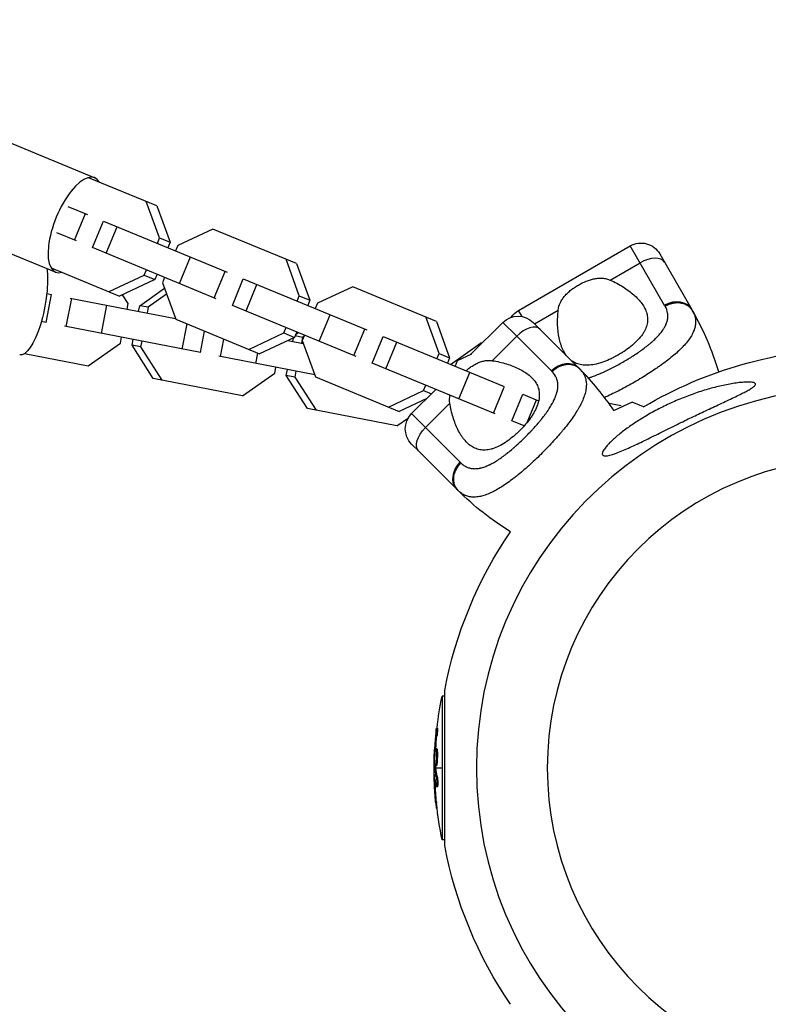
# Model space of a CAD drawing. Units: millimetres. Extents: x -4117 to 9422, y -4637 to 3045.
# Drawn here: x 5624 to 5833, y -66 to 209 of the extents above; entities that cross this region are included whole.
import ezdxf

# ---------------------------------------------------------------- set-up
doc = ezdxf.new("R2010")
doc.units = ezdxf.units.MM
doc.header["$LTSCALE"] = 20
doc.layers.add('2d', color=230, linetype='Continuous')

msp = doc.modelspace()

# ---------------------------------------------------------------- linework, layer by layer
at = {"layer": '2d'}
for p, q in [((5538.47, 208.84), (5645.24, 164.73)), ((5527.59, 182.5), (5634.36, 138.39)), ((5662.6, 156.86), (5643.52, 164.74)), ((5637.77, 156.73), (5643.24, 154.47)), ((5663.35, 147.93), (5659.65, 158.08)), ((5662.6, 156.86), (5666.31, 146.71)), ((5639.58, 147.32), (5642.64, 154.72)), ((5644.67, 145.22), (5647.72, 152.62)), ((5647.72, 152.62), (5682.22, 138.37)), ((5640.19, 147.08), (5634.72, 149.33)), ((5648.48, 143.65), (5651.53, 151.04)), ((5678.23, 150.4), (5668.44, 145.83)), ((5701.58, 140.76), (5678.23, 150.4)), ((5662.73, 146.42), (5663.35, 147.93)), ((5663.35, 147.93), (5666.31, 146.71)), ((5666.31, 146.71), (5665.68, 145.2)), ((5668.44, 145.83), (5667.81, 144.32)), ((5763.48, 127.71), (5794.66, 145.71)), ((5804.24, 129.12), (5794.66, 145.71)), ((5679.17, 130.97), (5644.67, 145.22)), ((5802.86, 143.51), (5811.86, 127.92)), ((5668.87, 135.22), (5671.93, 142.62)), ((5702.33, 131.82), (5698.62, 141.98)), ((5701.58, 140.76), (5705.29, 130.6)), ((5789.05, 136.17), (5797.39, 140.98)), ((5633.13, 139.6), (5652.21, 131.72)), ((5649.26, 132.94), (5659.05, 137.51)), ((5659.05, 137.51), (5659.68, 139.02)), ((5659.05, 137.51), (5662, 136.29)), ((5662.63, 137.8), (5662, 136.29)), ((5678.56, 131.22), (5681.62, 138.61)), ((5662, 136.29), (5652.21, 131.72)), ((5664.76, 136.92), (5664.14, 135.41)), ((5664.14, 135.41), (5667.85, 125.26)), ((5683.65, 129.12), (5686.7, 136.51)), ((5686.7, 136.51), (5721.2, 122.26)), ((5687.46, 127.55), (5690.51, 134.94)), ((5631.7, 124.31), (5633.24, 132.17)), ((5631.88, 132.43), (5633.24, 132.17)), ((5654.58, 129.66), (5653.02, 132.1)), ((5657.82, 129.03), (5664.69, 133.9)), ((5665.31, 132.2), (5660.19, 128.57)), ((5717.21, 134.3), (5707.42, 129.72)), ((5740.56, 124.65), (5717.21, 134.3)), ((5637.32, 123.22), (5638.85, 131.07)), ((5638.36, 131.17), (5667.79, 125.42)), ((5654.27, 128.06), (5654.58, 129.66)), ((5701.71, 130.31), (5702.33, 131.82)), ((5702.33, 131.82), (5705.29, 130.6)), ((5705.29, 130.6), (5704.66, 129.09)), ((5707.42, 129.72), (5706.79, 128.21)), ((5647.14, 121.3), (5648.67, 129.15)), ((5657.51, 127.43), (5657.82, 129.03)), ((5660.19, 128.57), (5657.82, 129.03)), ((5660.19, 128.57), (5659.88, 126.97)), ((5718.14, 114.87), (5683.65, 129.12)), ((5707.85, 119.12), (5710.91, 126.51)), ((5764.47, 126), (5763.48, 127.71)), ((5767.95, 123.99), (5774.55, 127.79)), ((5631.7, 124.31), (5630.35, 124.58)), ((5667.85, 125.26), (5691.19, 115.62)), ((5669.65, 116.91), (5671.02, 123.95)), ((5741.31, 115.72), (5737.6, 125.87)), ((5740.56, 124.65), (5744.26, 114.5)), ((5750.12, 115.36), (5759.11, 124.35)), ((5759.11, 124.35), (5762.97, 120.49)), ((5769.52, 122.42), (5767.59, 124.35)), ((5674.74, 115.92), (5636.83, 123.31)), ((5674.74, 115.92), (5675.91, 121.93)), ((5688.24, 116.84), (5698.03, 121.41)), ((5698.03, 121.41), (5698.65, 122.92)), ((5698.03, 121.41), (5700.98, 120.19)), ((5701.61, 121.7), (5700.98, 120.19)), ((5701.3, 120.95), (5702.08, 121.51)), ((5717.54, 115.12), (5720.6, 122.51)), ((5769.52, 122.42), (5780.32, 111.62)), ((5643.44, 112.24), (5652.42, 118.61)), ((5652.42, 118.61), (5652.74, 120.21)), ((5655.66, 117.97), (5655.97, 119.58)), ((5658.35, 119.11), (5658.04, 117.51)), ((5680.35, 114.82), (5681.3, 119.7)), ((5700.98, 120.19), (5691.19, 115.62)), ((5699.1, 119.31), (5703.42, 118.47)), ((5700.54, 119.03), (5700.74, 120.08)), ((5703.23, 120.17), (5701.14, 120.58)), ((5703.23, 120.17), (5702.91, 118.57)), ((5703.74, 120.82), (5703.12, 119.31)), ((5703.12, 119.31), (5706.82, 109.16)), ((5703.57, 120.42), (5703.23, 120.17)), ((5722.63, 113.02), (5725.68, 120.41)), ((5725.68, 120.41), (5759.45, 106.46)), ((5726.44, 111.44), (5729.49, 118.84)), ((5744.47, 112.65), (5752.86, 118.6)), ((5753.28, 118.52), (5752.86, 118.6)), ((5756.16, 113.68), (5762.97, 120.49)), ((5772.65, 110.81), (5762.97, 120.49)), ((5625.71, 115.7), (5643.44, 112.24)), ((5658.04, 117.51), (5655.66, 117.97)), ((5661.59, 108.7), (5655.66, 117.97)), ((5658.04, 117.51), (5663.96, 108.24)), ((5690.17, 112.91), (5690.73, 115.81)), ((5740.69, 114.21), (5741.31, 115.72)), ((5741.31, 115.72), (5744.26, 114.5)), ((5750.32, 115.45), (5746.4, 113.62)), ((5706.63, 109.69), (5679.87, 114.92)), ((5756.95, 98.84), (5722.63, 113.02)), ((5744.26, 114.5), (5743.64, 112.99)), ((5746.4, 113.62), (5745.77, 112.11)), ((5686.48, 103.84), (5695.46, 110.21)), ((5695.46, 110.21), (5695.77, 111.81)), ((5698.69, 109.58), (5699.01, 111.18)), ((5701.38, 110.72), (5701.07, 109.11)), ((5746.83, 103.02), (5749.89, 110.41)), ((5686.48, 103.84), (5661.59, 108.7)), ((5701.07, 109.11), (5698.69, 109.58)), ((5704.62, 100.3), (5698.69, 109.58)), ((5701.07, 109.11), (5707, 99.84)), ((5706.82, 109.16), (5730.17, 99.51)), ((5799, 109.6), (5799, 109.6)), ((5727.22, 100.73), (5737.01, 105.31)), ((5733.65, 98.89), (5740.42, 105.66)), ((5737.01, 105.31), (5737.63, 106.82)), ((5737.01, 105.31), (5739.17, 104.41)), ((5756.52, 99.01), (5759.51, 106.24)), ((5793.66, 106.47), (5793.66, 106.47)), ((5737.87, 103.11), (5730.17, 99.51)), ((5737.51, 95.03), (5744.32, 101.84)), ((5761.61, 96.91), (5764.66, 104.31)), ((5764.66, 104.31), (5769.09, 102.48)), ((5765.87, 96.44), (5768.47, 102.73)), ((5787.99, 103.63), (5787.99, 103.63)), ((5788.67, 101.84), (5792.14, 101.16)), ((5795.17, 102.09), (5790.14, 99.74)), ((5798.38, 100.76), (5795.17, 102.09)), ((5729.51, 95.45), (5704.62, 100.3)), ((5772.52, 101.06), (5772.52, 101.06)), ((5729.51, 95.45), (5732.76, 97.75)), ((5737.51, 95.03), (5733.65, 98.89)), ((5765.07, 95.48), (5761.61, 96.91)), ((5737.51, 95.03), (5747.19, 85.35)), ((5767.43, 94.51), (5767.43, 94.51)), ((5747.92, 92.18), (5747.92, 92.18)), ((5748.21, 91.8), (5748.21, 91.8)), ((5773.81, 91.87), (5773.81, 91.87)), ((5733.65, 90.41), (5735.58, 88.48)), ((5746.38, 77.68), (5735.58, 88.48)), ((5766.48, 84.51), (5766.48, 84.51)), ((5767.05, 85.03), (5767.05, 85.03)), ((5742.14, 20.07), (5742.14, -20.07)), ((5742.9, 20.07), (5742.14, 20.07)), ((5742.89, 20.07), (5742.89, 21.6)), ((5742.9, -21.66), (5742.9, 21.66)), ((5740.87, 11.16), (5740.62, 11.16)), ((5740.73, 9), (5740.48, 9)), ((5740.23, 4.27), (5740.09, 4.27)), ((5740.3, 4.88), (5740.12, 4.88)), ((5740.69, 5.36), (5740.44, 5.36)), ((5740.82, 4.67), (5740.57, 4.67)), ((5740.59, 3.16), (5740.59, 3.16)), ((5740.59, 3.16), (5740.59, 3.16)), ((5740.35, 0.38), (5740.1, 0.38)), ((5740.36, 0.2), (5740.11, 0.2)), ((5740.55, 0.57), (5740.3, 0.57)), ((5739.91, 0), (5740.13, 0)), ((5740.02, -2.27), (5739.95, -2.27)), ((5740.38, 0), (5742.14, 0)), ((5740.79, -2.36), (5740.54, -2.36)), ((5740.25, -4.32), (5740, -4.32)), ((5740.83, -5.29), (5740.58, -5.29)), ((5740.67, -4.79), (5740.67, -4.79)), ((5740.61, -9.58), (5740.36, -9.58)), ((5740.77, -11.17), (5740.53, -11.17)), ((5742.9, -20.07), (5742.14, -20.07)), ((5742.89, -21.6), (5742.89, -20.07))]:
    msp.add_line(p, q, dxfattribs=at)
at = {"layer": '2d', "extrusion": (0, 0, -1)}
msp.add_circle((-5858, 0), 86.5, dxfattribs=at)
for centre, radius, start, end in [((-5797.66, 140.51), 6, 60, 150), ((-5763.35, 120.11), 6, 45, 135), ((-5766.48, 122.51), 6, 33.2818, 60), ((-5858, 0), 117.12, 59.3716, 89.0216), ((-5737.89, 94.65), 6, 315, 45), ((-5803.86, 135.16), 81.29, 301.6435, 314.7379), ((-5858, 0), 117.12, 10.6259, 34.2724), ((-5842.66, 0), 102.5, 6.2489, 11.292), ((-5842.41, 0), 102.5, 354.4787, 2.1677), ((-5842.66, 0), 102.5, 348.708, 354.4788), ((-5858, 0), 117.12, 325.7276, 349.3741)]:
    msp.add_arc(centre, radius, start, end, dxfattribs=at)
at = {"layer": '2d'}
for centre, radius, start, end in [((5741.46, 87.28), 81.29, 16.6435, 29.7379), ((5722.84, 54.14), 81.29, 34.0929, 44.7379), ((5858, 0), 106.27, 91.0784, 268.9216)]:
    msp.add_arc(centre, radius, start, end, dxfattribs=at)
for centre, major_axis, ratio, start_param, end_param in [((5639.8, 151.56), (5.44, 13.17), 0.399244, -0.3032, 3.444793), ((5799.03, 138.15), (5.2, 3), 0.545265, 0, 1.570796), ((5806.66, 124.92), (5.2, 3), 0.808568, 0, 1.570796), ((5765.28, 118.18), (4.24, 4.24), 0.545265, 0, 1.570796), ((5776.08, 107.38), (4.24, 4.24), 0.808568, 0, 1.570796), ((5842.41, -0.01), (-102.5, 0), 0.465742, 0.041437, 0.107038)]:
    msp.add_ellipse(centre, major_axis=major_axis, ratio=ratio, start_param=start_param, end_param=end_param, dxfattribs=at)
at = {"layer": '2d', "extrusion": (0, 0, -1)}
for centre, major_axis, ratio, start_param, end_param in [((5627.06, 129.3), (2.73, 13.99), 0.302515, 0.704445, 3.141593), ((5739.82, 92.72), (4.24, 4.24), 0.545265, 3.141593, 4.712389), ((5750.62, 81.92), (4.24, 4.24), 0.808568, 3.141593, 4.712389), ((5842.41, -0.81), (102.48, 0), 0.926659, 3.201605, 3.245104), ((5842.66, -0.81), (-102.48, 0), 0.926659, 0.064437, 0.103512), ((5842.41, 2.82), (102.45, 0), 0.473523, 3.083454, 3.087544), ((5842.41, 2.82), (-102.45, 0), 0.473523, -0.106952, -0.058139), ((5842.66, 2.82), (102.45, 0), 0.473523, 3.083454, 3.087544), ((5842.66, 2.82), (-102.45, 0), 0.473523, -0.106952, -0.058139), ((5842.41, -0.26), (-102.49, 0), 0.987104, -0.092267, -0.040212), ((5842.66, -0.26), (-102.49, 0), 0.987104, -0.092267, -0.040212)]:
    msp.add_ellipse(centre, major_axis=major_axis, ratio=ratio, start_param=start_param, end_param=end_param, dxfattribs=at)
at = {"layer": '2d'}
for points, knots in [([(5774.55, 127.79), (5774.63, 128.53), (5774.84, 129.22), (5775.31, 130.22), (5775.5, 130.55), (5775.91, 131.17), (5776.15, 131.48), (5776.65, 132.06), (5776.92, 132.34), (5777.51, 132.89), (5777.81, 133.16), (5778.45, 133.66), (5778.78, 133.9), (5779.47, 134.36), (5779.82, 134.58), (5780.18, 134.79)], [0, 0, 0, 0, 0.002469933, 0.002469933, 0.003704899, 0.003704899, 0.004939866, 0.004939866, 0.006174832, 0.006174832, 0.007409799, 0.007409799, 0.008644765, 0.008644765, 0.009879732, 0.009879732, 0.009879732, 0.009879732]), ([(5780.18, 134.79), (5780.9, 135.2), (5781.63, 135.57), (5782.77, 136.02), (5783.16, 136.15), (5783.92, 136.38), (5784.3, 136.48), (5785.05, 136.62), (5785.43, 136.67), (5786.19, 136.72), (5786.56, 136.72), (5787.29, 136.66), (5787.65, 136.61), (5788.36, 136.43), (5788.71, 136.31), (5789.05, 136.17)], [0.009879732, 0.009879732, 0.009879732, 0.009879732, 0.012351345, 0.012351345, 0.013587152, 0.013587152, 0.014822959, 0.014822959, 0.016058766, 0.016058766, 0.017294572, 0.017294572, 0.018530379, 0.018530379, 0.019766186, 0.019766186, 0.019766186, 0.019766186]), ([(5789.05, 136.17), (5790.34, 135.61), (5791.53, 134.98), (5793.18, 133.94), (5793.7, 133.58), (5794.71, 132.84), (5795.19, 132.45), (5796.52, 131.27), (5797.29, 130.46), (5798.21, 129.17), (5798.48, 128.73), (5798.82, 128.05), (5798.92, 127.82), (5799.1, 127.36), (5799.18, 127.12), (5799.37, 126.42), (5799.45, 125.95), (5799.48, 125.22), (5799.48, 124.97), (5799.44, 124.48), (5799.41, 124.23), (5799.26, 123.48), (5799.1, 122.99), (5798.76, 122.23), (5798.64, 121.98), (5798.35, 121.48), (5798.19, 121.22), (5797.66, 120.46), (5797.25, 119.96), (5796.55, 119.21), (5796.31, 118.97), (5795.79, 118.48), (5795.52, 118.23), (5794.66, 117.51), (5794.06, 117.05), (5793.1, 116.38), (5792.77, 116.17), (5792.1, 115.74), (5791.76, 115.53), (5791.41, 115.33)], [0.05776667, 0.05776667, 0.05776667, 0.05776667, 0.06249729, 0.06249729, 0.0648626, 0.0648626, 0.06722791, 0.06722791, 0.07195852, 0.07195852, 0.07432383, 0.07432383, 0.07550649, 0.07550649, 0.07668914, 0.07668914, 0.07905445, 0.07905445, 0.08023711, 0.08023711, 0.08141976, 0.08141976, 0.08378507, 0.08378507, 0.08496772, 0.08496772, 0.08615038, 0.08615038, 0.08851569, 0.08851569, 0.08969834, 0.08969834, 0.090881, 0.090881, 0.09324631, 0.09324631, 0.09442896, 0.09442896, 0.09561161, 0.09561161, 0.09561161, 0.09561161]), ([(5776.79, 115.15), (5776.42, 115.66), (5776.1, 116.22), (5775.71, 117.07), (5775.61, 117.32), (5775.41, 117.84), (5775.32, 118.1), (5775.07, 118.91), (5774.93, 119.47), (5774.58, 121.21), (5774.44, 122.44), (5774.37, 124.4), (5774.37, 125.07), (5774.42, 126.42), (5774.47, 127.1), (5774.55, 127.79)], [0.11622881, 0.11622881, 0.11622881, 0.11622881, 0.11922636, 0.11922636, 0.1204071, 0.1204071, 0.12158783, 0.12158783, 0.12394931, 0.12394931, 0.12867226, 0.12867226, 0.13103373, 0.13103373, 0.13339521, 0.13339521, 0.13339521, 0.13339521]), ([(5782.95, 108.86), (5782.97, 108.87), (5783.1, 108.91), (5783.3, 108.97), (5783.48, 109.03), (5783.6, 109.07), (5783.66, 109.09), (5784.19, 109.27), (5784.67, 109.44), (5785.4, 109.73), (5785.76, 109.88), (5786.2, 110.06), (5786.38, 110.14), (5786.51, 110.19), (5786.57, 110.22), (5787.13, 110.46), (5787.62, 110.69), (5788.36, 111.04), (5788.74, 111.22), (5789.11, 111.41), (5789.36, 111.54), (5789.49, 111.6), (5790.11, 111.92), (5790.61, 112.18), (5791.6, 112.72), (5792.09, 113), (5793.08, 113.57), (5793.57, 113.86), (5794.29, 114.3), (5794.53, 114.45), (5795.01, 114.75), (5795.24, 114.9), (5795.95, 115.36), (5796.42, 115.67), (5797.1, 116.13), (5797.43, 116.37), (5797.82, 116.64), (5797.98, 116.76), (5798.09, 116.84), (5798.14, 116.88), (5798.64, 117.24), (5799.06, 117.57), (5799.67, 118.06), (5799.97, 118.3), (5800.31, 118.59), (5800.46, 118.72), (5800.55, 118.8), (5800.6, 118.84), (5801.03, 119.21), (5801.39, 119.55), (5801.9, 120.05), (5802.14, 120.3), (5802.42, 120.59), (5802.53, 120.72), (5802.61, 120.8), (5802.64, 120.84), (5802.98, 121.23), (5803.26, 121.57), (5803.63, 122.08), (5803.81, 122.33), (5803.97, 122.59), (5804.08, 122.76), (5804.13, 122.84), (5804.37, 123.27), (5804.54, 123.61), (5804.74, 124.12), (5804.81, 124.29), (5804.91, 124.62), (5804.96, 124.79), (5805.07, 125.3), (5805.12, 125.63), (5805.14, 126.13), (5805.13, 126.38), (5805.11, 126.67), (5805.1, 126.79), (5805.08, 126.88), (5805.08, 126.92), (5804.97, 127.6), (5804.74, 128.24), (5804.39, 128.86)], [0.2957777, 0.2957777, 0.2957777, 0.2957777, 0.296875, 0.3046875, 0.3085937, 0.3085937, 0.3125, 0.3125, 0.34375, 0.34375, 0.359375, 0.3671875, 0.3710937, 0.3710937, 0.375, 0.375, 0.40625, 0.40625, 0.421875, 0.4296875, 0.4296875, 0.4375, 0.4375, 0.46875, 0.46875, 0.5, 0.5, 0.53125, 0.53125, 0.546875, 0.546875, 0.5625, 0.5625, 0.59375, 0.59375, 0.609375, 0.6171875, 0.6210937, 0.6210937, 0.625, 0.625, 0.65625, 0.65625, 0.671875, 0.6796875, 0.6835937, 0.6835937, 0.6875, 0.6875, 0.71875, 0.71875, 0.734375, 0.7421875, 0.7460937, 0.7460937, 0.75, 0.75, 0.78125, 0.78125, 0.796875, 0.8046875, 0.8046875, 0.8125, 0.8125, 0.84375, 0.84375, 0.859375, 0.859375, 0.875, 0.875, 0.90625, 0.90625, 0.921875, 0.9296875, 0.9335937, 0.9335937, 0.9375, 0.9375, 1, 1, 1, 1]), ([(5812.42, 126.82), (5812.63, 126.32), (5812.77, 125.81), (5812.84, 125.27), (5812.84, 125.25), (5812.85, 125.2), (5812.85, 125.12), (5812.87, 124.94), (5812.89, 124.59), (5812.88, 124.28), (5812.83, 123.67), (5812.76, 123.25), (5812.63, 122.81), (5812.63, 122.78), (5812.61, 122.73), (5812.59, 122.66), (5812.54, 122.48), (5812.41, 122.12), (5812.29, 121.81), (5812, 121.18), (5811.77, 120.76), (5810.97, 119.47), (5810.27, 118.58), (5809.42, 117.67), (5809.4, 117.66), (5809.38, 117.63), (5809.34, 117.59), (5809.26, 117.5), (5809.09, 117.32), (5808.73, 116.96), (5808.41, 116.65), (5807.75, 116.02), (5807.27, 115.6), (5805.75, 114.31), (5804.61, 113.42), (5803.34, 112.51), (5803.33, 112.5), (5803.29, 112.47), (5803.24, 112.43), (5803.11, 112.34), (5802.87, 112.17), (5802.36, 111.81), (5801.92, 111.51), (5801.02, 110.9), (5800.4, 110.49), (5798.51, 109.28), (5797.19, 108.47), (5795.83, 107.69)], [0.0212604, 0.0212604, 0.0212604, 0.0212604, 0.06248, 0.06248, 0.0644326, 0.0644326, 0.0663851, 0.0702901, 0.0781001, 0.0937201, 0.0937201, 0.1249601, 0.1249601, 0.1269126, 0.1269126, 0.1288651, 0.1327701, 0.1405801, 0.1562001, 0.1562001, 0.1874401, 0.1874401, 0.2499202, 0.2499202, 0.2508964, 0.2508964, 0.2518727, 0.2538252, 0.2577302, 0.2655402, 0.2811602, 0.2811602, 0.3124002, 0.3124002, 0.3748803, 0.3748803, 0.3758565, 0.3758565, 0.3768328, 0.3787853, 0.3826903, 0.3905003, 0.4061203, 0.4061203, 0.4373603, 0.4373603, 0.4998404, 0.4998404, 0.4998404, 0.4998404]), ([(5748.8, 110.86), (5749.13, 111.14), (5749.46, 111.41), (5750.13, 111.91), (5750.47, 112.14), (5751.14, 112.56), (5751.48, 112.75), (5752.18, 113.09), (5752.53, 113.23), (5753.25, 113.48), (5753.61, 113.57), (5754.33, 113.71), (5754.69, 113.74), (5755.42, 113.76), (5755.79, 113.74), (5756.16, 113.68)], [0.01105307, 0.01105307, 0.01105307, 0.01105307, 0.012351345, 0.012351345, 0.013587152, 0.013587152, 0.014822959, 0.014822959, 0.016058766, 0.016058766, 0.017294572, 0.017294572, 0.018530379, 0.018530379, 0.019766186, 0.019766186, 0.019766186, 0.019766186]), ([(5756.16, 113.68), (5757.55, 113.48), (5758.86, 113.17), (5760.72, 112.6), (5761.32, 112.39), (5762.48, 111.93), (5763.05, 111.68), (5764.64, 110.89), (5765.59, 110.3), (5766.81, 109.29), (5767.19, 108.94), (5767.69, 108.37), (5767.85, 108.17), (5768.15, 107.77), (5768.28, 107.57), (5768.65, 106.94), (5768.85, 106.5), (5769.07, 105.81), (5769.13, 105.57), (5769.22, 105.08), (5769.25, 104.83), (5769.3, 104.07), (5769.27, 103.55), (5769.15, 102.74), (5769.09, 102.46), (5768.94, 101.9), (5768.85, 101.61), (5768.54, 100.73), (5768.27, 100.14), (5767.79, 99.25), (5767.62, 98.95), (5767.25, 98.34), (5767.05, 98.03), (5766.41, 97.11), (5765.94, 96.51), (5765.19, 95.62), (5764.93, 95.33), (5764.39, 94.74), (5764.11, 94.45), (5763.83, 94.17)], [0.05776667, 0.05776667, 0.05776667, 0.05776667, 0.06249729, 0.06249729, 0.0648626, 0.0648626, 0.06722791, 0.06722791, 0.07195852, 0.07195852, 0.07432383, 0.07432383, 0.07550649, 0.07550649, 0.07668914, 0.07668914, 0.07905445, 0.07905445, 0.08023711, 0.08023711, 0.08141976, 0.08141976, 0.08378507, 0.08378507, 0.08496772, 0.08496772, 0.08615038, 0.08615038, 0.08851569, 0.08851569, 0.08969834, 0.08969834, 0.090881, 0.090881, 0.09324631, 0.09324631, 0.09442896, 0.09442896, 0.09561161, 0.09561161, 0.09561161, 0.09561161]), ([(5791.41, 115.33), (5791.07, 115.13), (5790.72, 114.94), (5790.02, 114.57), (5789.66, 114.4), (5788.6, 113.9), (5787.9, 113.61), (5786.51, 113.11), (5785.82, 112.9), (5784.5, 112.59), (5783.86, 112.49), (5782.94, 112.41), (5782.64, 112.4), (5782.05, 112.4), (5781.77, 112.42), (5780.95, 112.5), (5780.43, 112.61), (5779.47, 112.94), (5779.02, 113.15), (5778.52, 113.47), (5778.43, 113.53), (5778.35, 113.59)], [0.09561161, 0.09561161, 0.09561161, 0.09561161, 0.09679235, 0.09679235, 0.09797309, 0.09797309, 0.10033456, 0.10033456, 0.10269604, 0.10269604, 0.10505751, 0.10505751, 0.10623825, 0.10623825, 0.10741899, 0.10741899, 0.10978046, 0.10978046, 0.11214194, 0.11214194, 0.1126717, 0.1126717, 0.1126717, 0.1126717]), ([(5747.41, 85.13), (5747.66, 84.88), (5747.93, 84.66), (5748.34, 84.37), (5748.55, 84.24), (5748.77, 84.13), (5748.92, 84.05), (5748.99, 84.02), (5749.37, 83.85), (5749.68, 83.75), (5750.16, 83.63), (5750.33, 83.61), (5750.66, 83.56), (5750.83, 83.55), (5751.35, 83.53), (5751.7, 83.54), (5752.25, 83.61), (5752.52, 83.65), (5752.8, 83.71), (5752.99, 83.76), (5753.09, 83.78), (5753.56, 83.91), (5753.95, 84.03), (5754.54, 84.26), (5754.84, 84.39), (5755.19, 84.55), (5755.34, 84.62), (5755.44, 84.67), (5755.5, 84.69), (5755.95, 84.92), (5756.35, 85.14), (5756.97, 85.5), (5757.27, 85.69), (5757.64, 85.92), (5757.8, 86.02), (5757.9, 86.09), (5757.96, 86.13), (5758.42, 86.44), (5758.84, 86.73), (5759.47, 87.2), (5759.79, 87.44), (5760.16, 87.72), (5760.32, 87.85), (5760.43, 87.93), (5760.48, 87.98), (5760.95, 88.35), (5761.37, 88.7), (5762, 89.23), (5762.31, 89.51), (5762.63, 89.79), (5762.84, 89.97), (5762.94, 90.07), (5763.46, 90.54), (5763.87, 90.92), (5764.69, 91.69), (5765.09, 92.09), (5765.9, 92.9), (5766.3, 93.3), (5766.88, 93.92), (5767.07, 94.12), (5767.46, 94.53), (5767.64, 94.74), (5768.21, 95.37), (5768.58, 95.79), (5769.11, 96.41), (5769.38, 96.73), (5769.68, 97.09), (5769.8, 97.25), (5769.89, 97.35), (5769.93, 97.4), (5770.31, 97.88), (5770.64, 98.31), (5771.11, 98.94), (5771.33, 99.26), (5771.59, 99.62), (5771.69, 99.78), (5771.76, 99.88), (5771.8, 99.93), (5772.11, 100.41), (5772.38, 100.82), (5772.74, 101.44), (5772.91, 101.74), (5773.1, 102.1), (5773.18, 102.25), (5773.23, 102.35), (5773.25, 102.4), (5773.48, 102.86), (5773.66, 103.26), (5773.89, 103.85), (5773.99, 104.14), (5774.08, 104.43), (5774.14, 104.62), (5774.17, 104.71), (5774.29, 105.19), (5774.37, 105.56), (5774.44, 106.11), (5774.45, 106.28), (5774.47, 106.64), (5774.47, 106.81), (5774.45, 107.33), (5774.4, 107.67), (5774.29, 108.15), (5774.23, 108.39), (5774.13, 108.67), (5774.08, 108.78), (5774.05, 108.86), (5774.03, 108.9), (5773.75, 109.53), (5773.37, 110.08), (5772.87, 110.59)], [0, 0, 0, 0, 0.03125, 0.03125, 0.046875, 0.054687, 0.054687, 0.0625, 0.0625, 0.09375, 0.09375, 0.109375, 0.109375, 0.125, 0.125, 0.15625, 0.15625, 0.171875, 0.179687, 0.179687, 0.1875, 0.1875, 0.21875, 0.21875, 0.234375, 0.242187, 0.246094, 0.246094, 0.25, 0.25, 0.28125, 0.28125, 0.296875, 0.304687, 0.308594, 0.308594, 0.3125, 0.3125, 0.34375, 0.34375, 0.359375, 0.367187, 0.371094, 0.371094, 0.375, 0.375, 0.40625, 0.40625, 0.421875, 0.429687, 0.429687, 0.4375, 0.4375, 0.46875, 0.46875, 0.5, 0.5, 0.53125, 0.53125, 0.546875, 0.546875, 0.5625, 0.5625, 0.59375, 0.59375, 0.609375, 0.617187, 0.621094, 0.621094, 0.625, 0.625, 0.65625, 0.65625, 0.671875, 0.679687, 0.683594, 0.683594, 0.6875, 0.6875, 0.71875, 0.71875, 0.734375, 0.742187, 0.746094, 0.746094, 0.75, 0.75, 0.78125, 0.78125, 0.796875, 0.804687, 0.804687, 0.8125, 0.8125, 0.84375, 0.84375, 0.859375, 0.859375, 0.875, 0.875, 0.90625, 0.90625, 0.921875, 0.929687, 0.933594, 0.933594, 0.9375, 0.9375, 1, 1, 1, 1]), ([(5781.15, 110.7), (5781.49, 110.27), (5781.75, 109.81), (5781.95, 109.32), (5781.96, 109.29), (5781.98, 109.24), (5782.01, 109.17), (5782.07, 109.01), (5782.18, 108.67), (5782.25, 108.37), (5782.36, 107.76), (5782.4, 107.34), (5782.4, 106.88), (5782.4, 106.86), (5782.39, 106.8), (5782.39, 106.72), (5782.39, 106.54), (5782.36, 106.16), (5782.32, 105.82), (5782.2, 105.15), (5782.09, 104.68), (5781.65, 103.22), (5781.21, 102.19), (5780.62, 101.08), (5780.61, 101.07), (5780.59, 101.04), (5780.57, 100.99), (5780.51, 100.88), (5780.39, 100.67), (5780.14, 100.23), (5779.91, 99.84), (5779.43, 99.06), (5779.08, 98.53), (5777.95, 96.89), (5777.08, 95.74), (5776.09, 94.53), (5776.07, 94.51), (5776.05, 94.48), (5776, 94.43), (5775.91, 94.31), (5775.71, 94.07), (5775.32, 93.6), (5774.97, 93.19), (5774.26, 92.37), (5773.77, 91.82), (5772.25, 90.16), (5771.18, 89.04), (5770.07, 87.93)], [0.0212604, 0.0212604, 0.0212604, 0.0212604, 0.06248, 0.06248, 0.0644326, 0.0644326, 0.0663851, 0.0702901, 0.0781001, 0.0937201, 0.0937201, 0.1249601, 0.1249601, 0.1269126, 0.1269126, 0.1288651, 0.1327701, 0.1405801, 0.1562001, 0.1562001, 0.1874401, 0.1874401, 0.2499202, 0.2499202, 0.2508964, 0.2508964, 0.2518727, 0.2538252, 0.2577302, 0.2655402, 0.2811602, 0.2811602, 0.3124002, 0.3124002, 0.3748803, 0.3748803, 0.3758565, 0.3758565, 0.3768328, 0.3787853, 0.3826903, 0.3905003, 0.4061203, 0.4061203, 0.4373603, 0.4373603, 0.4998404, 0.4998404, 0.4998404, 0.4998404]), ([(5827.53, 107.7), (5827.27, 107.7), (5827.01, 107.69), (5826.46, 107.67), (5826.19, 107.65), (5825.35, 107.58), (5824.77, 107.51), (5823.6, 107.35), (5823, 107.25), (5821.79, 107.03), (5821.18, 106.91), (5819.31, 106.51), (5818.04, 106.19), (5815.47, 105.47), (5814.17, 105.06), (5811.55, 104.16), (5810.24, 103.67), (5807.63, 102.6), (5806.33, 102.03), (5803.76, 100.82), (5802.49, 100.18), (5800.01, 98.83), (5798.8, 98.13), (5797.62, 97.4), (5796.7, 96.83), (5795.75, 96.21), (5793.87, 94.91), (5792.95, 94.23), (5791.21, 92.85), (5790.39, 92.16), (5789.31, 91.14), (5788.97, 90.81), (5788.34, 90.15), (5788.05, 89.83), (5787.67, 89.35), (5787.54, 89.18), (5787.3, 88.83), (5787.2, 88.67), (5787.03, 88.35), (5786.96, 88.21), (5786.87, 87.94), (5786.85, 87.82), (5786.84, 87.62), (5786.85, 87.53), (5786.93, 87.37), (5786.98, 87.3), (5787.14, 87.2), (5787.23, 87.16), (5787.45, 87.11), (5787.58, 87.1), (5787.71, 87.1)], [73.769277, 73.769277, 73.769277, 73.769277, 74.808559, 74.808559, 75.847841, 75.847841, 77.926405, 77.926405, 80.004968, 80.004968, 82.083532, 82.083532, 86.24066, 86.24066, 90.397787, 90.397787, 94.554915, 94.554915, 98.712042, 98.712042, 102.869169, 102.869169, 107.026297, 107.026297, 107.026297, 110.284897, 110.284897, 113.543498, 113.543498, 116.802098, 116.802098, 118.431398, 118.431398, 120.060698, 120.060698, 120.955854, 120.955854, 121.851009, 121.851009, 122.746165, 122.746165, 123.64132, 123.64132, 124.526761, 124.526761, 125.412202, 125.412202, 126.297642, 126.297642, 127.183083, 127.183083, 127.183083, 127.183083]), ([(5795.83, 107.69), (5794.47, 106.9), (5793.11, 106.16), (5790.44, 104.78), (5789.13, 104.15), (5787.85, 103.57), (5787.83, 103.56), (5787.78, 103.54), (5787.72, 103.51), (5787.61, 103.46), (5787.53, 103.43), (5787.5, 103.41)], [0.4998404, 0.4998404, 0.4998404, 0.4998404, 0.5623603, 0.5623603, 0.6248803, 0.6248803, 0.6258572, 0.6258572, 0.626834, 0.6287878, 0.6304687, 0.6304687, 0.6304687, 0.6304687]), ([(5787.71, 87.1), (5788.38, 87.1), (5789.37, 87.37), (5791.09, 87.99), (5791.7, 88.23), (5792.94, 88.75), (5793.57, 89.03), (5795.4, 89.85), (5796.71, 90.47), (5799.43, 91.79), (5800.85, 92.49), (5803.73, 93.91), (5805.19, 94.63), (5808.06, 96.05), (5809.48, 96.74), (5812.07, 98), (5813.36, 98.62), (5815.99, 99.87), (5817.33, 100.5), (5819.99, 101.74), (5821.31, 102.35), (5823.21, 103.25), (5823.83, 103.54), (5825.03, 104.12), (5825.61, 104.4), (5826.54, 104.87), (5826.92, 105.07), (5827.65, 105.47), (5828.01, 105.67), (5828.64, 106.07), (5828.93, 106.26), (5829.26, 106.54), (5829.35, 106.63), (5829.5, 106.81), (5829.55, 106.9), (5829.63, 107.12), (5829.61, 107.23), (5829.42, 107.42), (5829.27, 107.5), (5828.67, 107.66), (5828.1, 107.7), (5827.53, 107.7)], [20.156786, 20.156786, 20.156786, 20.156786, 24.720315, 24.720315, 27.002079, 27.002079, 29.283844, 29.283844, 33.807766, 33.807766, 38.331689, 38.331689, 42.855612, 42.855612, 47.379535, 47.379535, 51.481386, 51.481386, 55.583238, 55.583238, 59.68509, 59.68509, 61.736016, 61.736016, 63.786941, 63.786941, 65.15563, 65.15563, 66.524319, 66.524319, 67.893008, 67.893008, 68.577353, 68.577353, 69.261697, 69.261697, 70.388592, 70.388592, 71.515487, 71.515487, 73.769277, 73.769277, 73.769277, 73.769277]), ([(5744.32, 101.84), (5744.21, 102.57), (5744.23, 103.29), (5744.36, 104.03), (5744.36, 104.03), (5744.36, 104.04)], [0, 0, 0, 0, 0.002469933, 0.002469933, 0.002490162, 0.002490162, 0.002490162, 0.002490162]), ([(5763.83, 94.17), (5763.55, 93.89), (5763.26, 93.61), (5762.68, 93.07), (5762.38, 92.81), (5761.49, 92.06), (5760.89, 91.59), (5759.68, 90.75), (5759.06, 90.37), (5757.86, 89.73), (5757.27, 89.47), (5756.4, 89.15), (5756.11, 89.06), (5755.55, 88.92), (5755.27, 88.86), (5754.46, 88.73), (5753.93, 88.7), (5752.91, 88.77), (5752.43, 88.86), (5751.74, 89.08), (5751.51, 89.16), (5751.07, 89.36), (5750.85, 89.47), (5749.8, 90.09), (5749.06, 90.76), (5748.21, 91.79), (5748.05, 92), (5747.73, 92.45), (5747.57, 92.68), (5747.12, 93.4), (5746.84, 93.9), (5746.05, 95.49), (5745.59, 96.64), (5745.02, 98.51), (5744.85, 99.16), (5744.54, 100.48), (5744.42, 101.15), (5744.32, 101.84)], [0.09561161, 0.09561161, 0.09561161, 0.09561161, 0.09679235, 0.09679235, 0.09797309, 0.09797309, 0.10033456, 0.10033456, 0.10269604, 0.10269604, 0.10505751, 0.10505751, 0.10623825, 0.10623825, 0.10741899, 0.10741899, 0.10978046, 0.10978046, 0.11214194, 0.11214194, 0.11332267, 0.11332267, 0.11450341, 0.11450341, 0.11922636, 0.11922636, 0.1204071, 0.1204071, 0.12158783, 0.12158783, 0.12394931, 0.12394931, 0.12867226, 0.12867226, 0.13103373, 0.13103373, 0.13339521, 0.13339521, 0.13339521, 0.13339521]), ([(5770.07, 87.93), (5768.96, 86.82), (5767.84, 85.75), (5765.62, 83.73), (5764.53, 82.77), (5763.44, 81.88), (5763.42, 81.87), (5763.38, 81.84), (5763.32, 81.79), (5763.19, 81.69), (5762.93, 81.48), (5762.42, 81.07), (5761.99, 80.73), (5761.13, 80.08), (5760.56, 79.68), (5758.92, 78.54), (5757.88, 77.9), (5756.88, 77.37), (5756.87, 77.36), (5756.83, 77.34), (5756.78, 77.31), (5756.66, 77.25), (5756.42, 77.13), (5755.96, 76.9), (5755.56, 76.72), (5754.79, 76.39), (5754.29, 76.2), (5753.37, 75.92), (5752.96, 75.82), (5752.55, 75.75)], [0.4998404, 0.4998404, 0.4998404, 0.4998404, 0.5623603, 0.5623603, 0.6248803, 0.6248803, 0.6258572, 0.6258572, 0.626834, 0.6287878, 0.6326953, 0.6405103, 0.6561403, 0.6561403, 0.6874002, 0.6874002, 0.7499202, 0.7499202, 0.7508971, 0.7508971, 0.7518739, 0.7538277, 0.7577352, 0.7655502, 0.7811802, 0.7811802, 0.8124401, 0.8124401, 0.8399462, 0.8399462, 0.8399462, 0.8399462]), ([(5746.64, 77.42), (5746.19, 77.87), (5745.84, 78.43), (5745.43, 79.69), (5745.36, 80.39), (5745.47, 81.59), (5745.59, 82.07), (5745.76, 82.55)], [0, 0, 0, 0, 0.25, 0.25, 0.5, 0.5, 0.6673564, 0.6673564, 0.6673564, 0.6673564]), ([(5745.76, 82.55), (5745.84, 82.78), (5745.94, 83.01), (5746.39, 83.93), (5746.86, 84.58), (5747.41, 85.13)], [0.6673564, 0.6673564, 0.6673564, 0.6673564, 0.75, 0.75, 1, 1, 1, 1]), ([(5752.55, 75.75), (5752.04, 75.65), (5751.55, 75.61), (5751.02, 75.6), (5750.97, 75.6), (5750.86, 75.61), (5750.7, 75.61), (5750.34, 75.63), (5750.03, 75.68), (5749.43, 75.79), (5749.04, 75.9), (5748.64, 76.07), (5748.62, 76.07), (5748.57, 76.09), (5748.51, 76.12), (5748.35, 76.19), (5748.04, 76.35), (5747.79, 76.5), (5747.28, 76.84), (5746.95, 77.11), (5746.64, 77.42)], [0.8399462, 0.8399462, 0.8399462, 0.8399462, 0.8749601, 0.8749601, 0.8788676, 0.8788676, 0.8827751, 0.8905901, 0.9062201, 0.9062201, 0.93748, 0.93748, 0.9394338, 0.9394338, 0.9413875, 0.945295, 0.95311, 0.96874, 0.96874, 1, 1, 1, 1]), ([(5740.46, 10.2), (5740.48, 10.36), (5740.5, 10.51), (5740.52, 10.64), (5740.54, 10.77), (5740.55, 10.89), (5740.57, 10.97), (5740.58, 11.05), (5740.6, 11.11), (5740.61, 11.14), (5740.62, 11.17), (5740.62, 11.16), (5740.63, 11.13), (5740.63, 11.1), (5740.63, 11.04), (5740.63, 10.95), (5740.63, 10.86), (5740.63, 10.75), (5740.62, 10.62), (5740.61, 10.49), (5740.6, 10.33), (5740.59, 10.17), (5740.58, 10.01), (5740.56, 9.83), (5740.55, 9.66), (5740.53, 9.48), (5740.51, 9.3), (5740.49, 9.13), (5740.49, 9.09), (5740.48, 9.04), (5740.48, 9)], [0, 0, 0, 0, 0.108572, 0.108572, 0.108572, 0.217262, 0.217262, 0.217262, 0.325717, 0.325717, 0.325717, 0.433622, 0.433622, 0.433622, 0.540983, 0.540983, 0.540983, 0.648042, 0.648042, 0.648042, 0.755174, 0.755174, 0.755174, 0.862717, 0.862717, 0.862717, 0.970831, 0.970831, 0.970831, 1, 1, 1, 1]), ([(5740.46, 10.2), (5740.48, 10.36), (5740.5, 10.51), (5740.52, 10.64), (5740.54, 10.77), (5740.55, 10.89), (5740.57, 10.97), (5740.58, 11.05), (5740.6, 11.11), (5740.61, 11.14), (5740.61, 11.15), (5740.61, 11.16), (5740.62, 11.16)], [0, 0, 0, 0, 0.1085717, 0.1085717, 0.1085717, 0.2172619, 0.2172619, 0.2172619, 0.3257168, 0.3257168, 0.3257168, 0.3749148, 0.3749148, 0.3749148, 0.3749148]), ([(5740.87, 11.16), (5740.87, 11.16), (5740.87, 11.16), (5740.88, 11.16), (5740.88, 11.12), (5740.88, 11), (5740.88, 10.95), (5740.88, 10.84), (5740.88, 10.77), (5740.87, 10.56), (5740.86, 10.38), (5740.83, 10.1), (5740.83, 10), (5740.81, 9.8), (5740.8, 9.7), (5740.78, 9.49), (5740.77, 9.39), (5740.75, 9.19), (5740.74, 9.09), (5740.73, 9)], [0.3749154, 0.3749154, 0.3749154, 0.3749154, 0.375, 0.375, 0.5, 0.5, 0.5625, 0.5625, 0.625, 0.625, 0.75, 0.75, 0.8125, 0.8125, 0.875, 0.875, 0.9375, 0.9375, 1, 1, 1, 1]), ([(5740.46, 10.2), (5740.44, 9.97), (5740.41, 9.76), (5740.38, 9.44), (5740.37, 9.29), (5740.35, 9.11), (5740.34, 9.02), (5740.34, 8.99), (5740.33, 8.96), (5740.33, 8.95), (5740.32, 8.83), (5740.3, 8.67), (5740.29, 8.49), (5740.28, 8.41), (5740.28, 8.36), (5740.27, 8.33), (5740.26, 8.2), (5740.25, 8.04), (5740.23, 7.85), (5740.22, 7.77), (5740.22, 7.73), (5740.22, 7.7), (5740.22, 7.69), (5740.21, 7.57), (5740.19, 7.4), (5740.18, 7.22), (5740.17, 7.13), (5740.17, 7.1), (5740.17, 7.07), (5740.17, 7.06), (5740.16, 6.93), (5740.15, 6.77), (5740.13, 6.59), (5740.13, 6.5), (5740.12, 6.46), (5740.12, 6.44), (5740.12, 6.43), (5740.11, 6.3), (5740.1, 6.14), (5740.09, 5.96), (5740.08, 5.87), (5740.08, 5.83), (5740.08, 5.81), (5740.08, 5.79), (5740.07, 5.56), (5740.05, 5.35), (5740.04, 5.15)], [0, 0, 0, 0, 0.125, 0.125, 0.1875, 0.21875, 0.234375, 0.242188, 0.242188, 0.25, 0.25, 0.3125, 0.34375, 0.359375, 0.359375, 0.375, 0.375, 0.4375, 0.46875, 0.484375, 0.492188, 0.492188, 0.5, 0.5, 0.5625, 0.59375, 0.609375, 0.617188, 0.617188, 0.625, 0.625, 0.6875, 0.71875, 0.734375, 0.742188, 0.742188, 0.75, 0.75, 0.8125, 0.84375, 0.859375, 0.867188, 0.867188, 0.875, 0.875, 1, 1, 1, 1]), ([(5740.1, 0.38), (5740.09, 0.71), (5740.08, 1.03), (5740.07, 1.68), (5740.07, 2), (5740.07, 2.65), (5740.07, 2.98), (5740.08, 3.46), (5740.08, 3.63), (5740.08, 3.95), (5740.09, 4.11), (5740.09, 4.27)], [0, 0, 0, 0, 0.25, 0.25, 0.5, 0.5, 0.75, 0.75, 0.875, 0.875, 1, 1, 1, 1]), ([(5740.12, 4.88), (5740.11, 4.8), (5740.11, 4.72), (5740.1, 4.64), (5740.1, 4.55), (5740.09, 4.47), (5740.09, 4.39), (5740.09, 4.35), (5740.09, 4.31), (5740.09, 4.27)], [0, 0, 0, 0, 0.404397, 0.404397, 0.404397, 0.80918, 0.80918, 0.80918, 1, 1, 1, 1]), ([(5740.17, 1.26), (5740.15, 1.71), (5740.14, 2.33), (5740.18, 3.58), (5740.22, 4.21), (5740.32, 5.1), (5740.39, 5.36), (5740.5, 5.36), (5740.54, 5.11), (5740.57, 4.68)], [0, 0, 0, 0, 0.125, 0.125, 0.25, 0.25, 0.375, 0.375, 0.4988549, 0.4988549, 0.4988549, 0.4988549]), ([(5740.57, 4.67), (5740.6, 4.23), (5740.6, 3.6), (5740.57, 2.35), (5740.52, 1.72), (5740.42, 0.83), (5740.36, 0.57), (5740.25, 0.56), (5740.2, 0.81), (5740.18, 1.25)], [0.5, 0.5, 0.5, 0.5, 0.625, 0.625, 0.75, 0.75, 0.875, 0.875, 0.9988689, 0.9988689, 0.9988689, 0.9988689]), ([(5740.82, 4.67), (5740.83, 4.56), (5740.83, 4.44), (5740.84, 4.17), (5740.84, 4.04), (5740.84, 3.74), (5740.84, 3.59), (5740.84, 3.36), (5740.84, 3.29), (5740.84, 3.13), (5740.84, 3.05), (5740.83, 2.82), (5740.82, 2.66), (5740.81, 2.43), (5740.81, 2.35), (5740.8, 2.2), (5740.8, 2.13), (5740.78, 1.91), (5740.77, 1.77), (5740.75, 1.57), (5740.75, 1.51), (5740.74, 1.39), (5740.73, 1.33), (5740.72, 1.22), (5740.71, 1.17), (5740.7, 1.07), (5740.69, 1.02), (5740.68, 0.93), (5740.67, 0.89), (5740.65, 0.82), (5740.65, 0.78), (5740.64, 0.74), (5740.63, 0.73), (5740.62, 0.7), (5740.61, 0.66), (5740.6, 0.63), (5740.59, 0.61), (5740.59, 0.61), (5740.59, 0.6), (5740.58, 0.59), (5740.57, 0.57), (5740.56, 0.57), (5740.55, 0.57), (5740.55, 0.57), (5740.55, 0.57)], [0.499999, 0.499999, 0.499999, 0.499999, 0.5312491, 0.5312491, 0.5624991, 0.5624991, 0.5937492, 0.5937492, 0.6093742, 0.6093742, 0.6249992, 0.6249992, 0.6562493, 0.6562493, 0.6718743, 0.6718743, 0.6874994, 0.6874994, 0.7187494, 0.7187494, 0.7343745, 0.7343745, 0.7499995, 0.7499995, 0.7656245, 0.7656245, 0.7812496, 0.7812496, 0.7968746, 0.7968746, 0.8124996, 0.8124996, 0.8203121, 0.8203121, 0.8281247, 0.8437497, 0.8437497, 0.8476559, 0.8476559, 0.8515622, 0.8593747, 0.8749997, 0.8749997, 0.8758243, 0.8758243, 0.8758243, 0.8758243]), ([(5740.69, 5.36), (5740.7, 5.36), (5740.7, 5.36), (5740.72, 5.34), (5740.72, 5.33), (5740.74, 5.3), (5740.74, 5.28), (5740.75, 5.24), (5740.76, 5.21), (5740.78, 5.12), (5740.79, 5.05), (5740.8, 4.92), (5740.81, 4.87), (5740.81, 4.78), (5740.82, 4.73), (5740.82, 4.68)], [1.375782, 1.375782, 1.375782, 1.375782, 1.3906242, 1.3906242, 1.4062492, 1.4062492, 1.4218741, 1.4218741, 1.4374991, 1.4374991, 1.4687491, 1.4687491, 1.484374, 1.484374, 1.4988524, 1.4988524, 1.4988524, 1.4988524]), ([(5740.1, 0.38), (5740.1, 0.34), (5740.1, 0.3), (5740.1, 0.27), (5740.1, 0.24), (5740.11, 0.22), (5740.11, 0.2)], [0, 0, 0, 0, 0.536906, 0.536906, 0.536906, 1, 1, 1, 1]), ([(5740, -1.98), (5739.99, -1.91), (5739.98, -1.85), (5739.98, -1.83), (5739.97, -1.8), (5739.97, -1.8), (5739.96, -1.84), (5739.96, -1.87), (5739.96, -1.93), (5739.95, -2.02), (5739.95, -2.09), (5739.95, -2.17), (5739.95, -2.27)], [0, 0, 0, 0, 0.263282, 0.263282, 0.263282, 0.526692, 0.526692, 0.526692, 0.789921, 0.789921, 0.789921, 1, 1, 1, 1]), ([(5740.54, -2.36), (5740.56, -2.44), (5740.58, -2.55), (5740.6, -2.68), (5740.61, -2.81), (5740.63, -2.96), (5740.64, -3.12), (5740.66, -3.28), (5740.67, -3.46), (5740.67, -3.63), (5740.68, -3.81), (5740.69, -3.99), (5740.69, -4.15), (5740.69, -4.32), (5740.69, -4.48), (5740.68, -4.62), (5740.68, -4.76), (5740.67, -4.89), (5740.66, -4.99), (5740.65, -5.09), (5740.63, -5.17), (5740.62, -5.22), (5740.6, -5.27), (5740.59, -5.29), (5740.57, -5.28), (5740.55, -5.28), (5740.53, -5.24), (5740.51, -5.17), (5740.51, -5.15), (5740.5, -5.13), (5740.5, -5.11)], [0, 0, 0, 0, 0.108263, 0.108263, 0.108263, 0.216637, 0.216637, 0.216637, 0.324631, 0.324631, 0.324631, 0.431995, 0.431995, 0.431995, 0.53889, 0.53889, 0.53889, 0.64568, 0.64568, 0.64568, 0.75277, 0.75277, 0.75277, 0.860435, 0.860435, 0.860435, 0.968703, 0.968703, 0.968703, 1, 1, 1, 1]), ([(5740.79, -2.36), (5740.8, -2.41), (5740.82, -2.46), (5740.84, -2.59), (5740.85, -2.67), (5740.87, -2.82), (5740.87, -2.91), (5740.89, -3.09), (5740.9, -3.18), (5740.92, -3.47), (5740.93, -3.68), (5740.94, -4.08), (5740.94, -4.28), (5740.93, -4.55), (5740.93, -4.64), (5740.92, -4.79), (5740.92, -4.87), (5740.9, -5.06), (5740.89, -5.16), (5740.86, -5.25), (5740.85, -5.27), (5740.84, -5.28), (5740.83, -5.29), (5740.83, -5.29), (5740.83, -5.29), (5740.83, -5.29)], [0, 0, 0, 0, 0.0625, 0.0625, 0.125, 0.125, 0.1875, 0.1875, 0.25, 0.25, 0.375, 0.375, 0.5, 0.5, 0.5625, 0.5625, 0.625, 0.625, 0.75, 0.75, 0.8125, 0.8125, 0.84375, 0.84375, 0.8451889, 0.8451889, 0.8451889, 0.8451889]), ([(5740.36, -9.58), (5740.4, -10.07), (5740.45, -10.52), (5740.51, -11.04), (5740.53, -11.17), (5740.53, -11.17)], [0, 0, 0, 0, 0.25, 0.25, 0.4513626, 0.4513626, 0.4513626, 0.4513626]), ([(5740.61, -9.58), (5740.61, -9.64), (5740.62, -9.7), (5740.63, -9.79), (5740.63, -9.82), (5740.63, -9.85), (5740.63, -9.86), (5740.63, -9.86)], [0, 0, 0, 0, 0.03125, 0.03125, 0.046875, 0.046875, 0.04983203, 0.04983203, 0.04983203, 0.04983203])]:
    msp.add_open_spline(points, degree=3, knots=knots, dxfattribs=at)
for points, weights in [([(5810.01, 129.38), (5807.31, 130.54), (5804.39, 128.86)], [0.864995027317, 0.81070234095, 1]), ([(5812.04, 127.6), (5811.36, 128.8), (5810.01, 129.38)], [1, 0.8950856396, 0.864995027317]), ([(5778.16, 112.55), (5775.25, 112.97), (5772.87, 110.59)], [0.864995027317, 0.81070234095, 1]), ([(5780.58, 111.36), (5779.61, 112.34), (5778.16, 112.55)], [1, 0.8950856396, 0.864995027317])]:
    msp.add_rational_spline(points, weights, degree=2, dxfattribs=at)
for points in [[(5804.39, 128.86), (5804.34, 128.94), (5804.29, 129.03), (5804.24, 129.12)], [(5811.86, 127.92), (5811.92, 127.81), (5811.98, 127.71), (5812.04, 127.6)], [(5812.04, 127.6), (5812.19, 127.34), (5812.32, 127.08), (5812.42, 126.82)], [(5772.87, 110.59), (5772.79, 110.66), (5772.72, 110.73), (5772.65, 110.81)], [(5780.32, 111.62), (5780.41, 111.53), (5780.5, 111.44), (5780.58, 111.36)], [(5780.58, 111.36), (5780.79, 111.15), (5780.98, 110.93), (5781.15, 110.7)], [(5747.19, 85.35), (5747.27, 85.28), (5747.34, 85.21), (5747.41, 85.13)], [(5746.64, 77.42), (5746.56, 77.5), (5746.47, 77.59), (5746.38, 77.68)], [(5739.98, 3.88), (5739.99, 4.21), (5740.02, 4.65), (5740.04, 5.15)], [(5740.55, 4.89), (5740.55, 4.89), (5740.55, 4.89), (5740.55, 4.89)], [(5740.55, 4.89), (5740.55, 4.89), (5740.55, 4.89), (5740.55, 4.89)], [(5740.57, 4.68), (5740.57, 4.68), (5740.57, 4.67), (5740.57, 4.67)], [(5740.82, 4.68), (5740.82, 4.68), (5740.82, 4.67), (5740.82, 4.67)], [(5740.18, 1.25), (5740.18, 1.25), (5740.18, 1.26), (5740.17, 1.26)], [(5740.34, 0.61), (5740.34, 0.61), (5740.34, 0.61), (5740.34, 0.61)], [(5740.35, 0.38), (5740.35, 0.44), (5740.34, 0.51), (5740.34, 0.57)], [(5740.35, 0.38), (5740.35, 0.3), (5740.35, 0.24), (5740.36, 0.2)], [(5740.44, 1.04), (5740.44, 1.04), (5740.44, 1.04), (5740.44, 1.04)], [(5739.95, -2.27), (5739.95, -2.83), (5739.97, -3.55), (5740, -4.32)], [(5740.23, -3.81), (5740.24, -3.97), (5740.25, -4.14), (5740.25, -4.32)]]:
    msp.add_open_spline(points, degree=3, dxfattribs=at)

doc.saveas('drawing.dxf')
